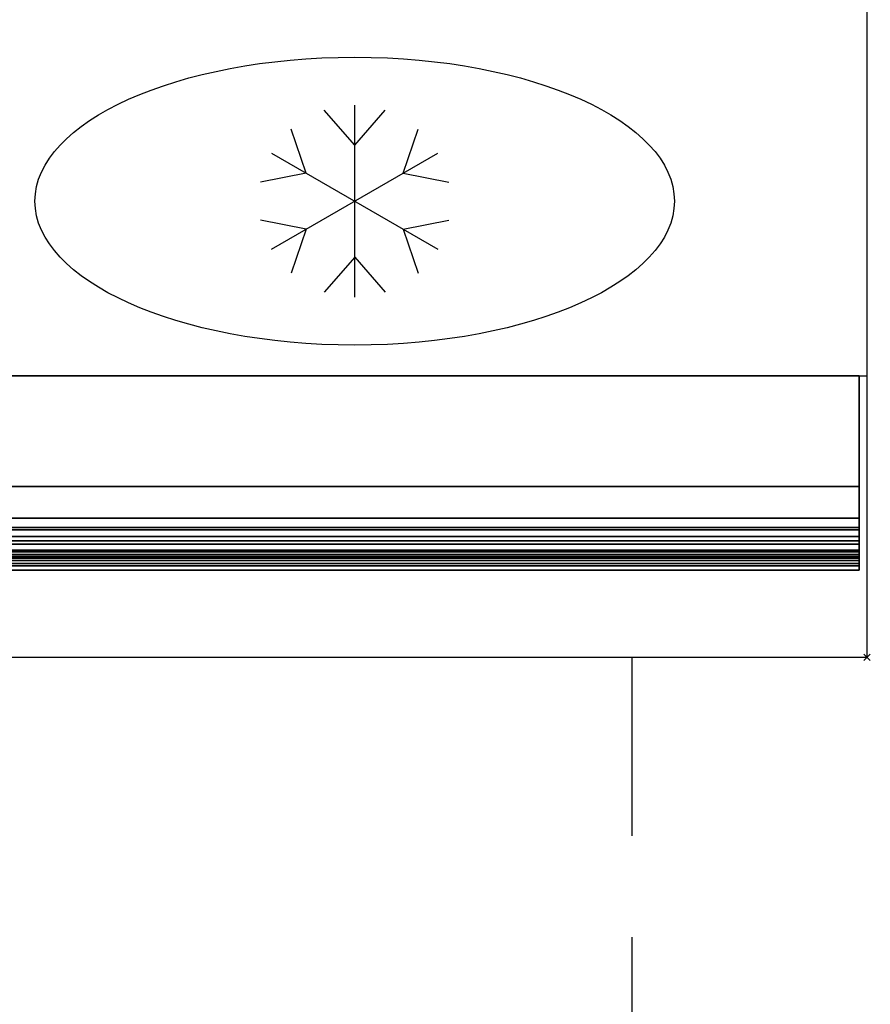
# Model space of a CAD drawing. Units: millimetres. Extents: x -1 to 956, y -1116 to 55.
# Drawn here: x 690 to 956, y -808 to -501 of the extents above; entities that cross this region are included whole.
import ezdxf

# ---------------------------------------------------------------- set-up
doc = ezdxf.new("R2010")
doc.units = ezdxf.units.MM
doc.header["$PDMODE"] = 3
doc.linetypes.add('NASCOSTA', pattern=[9.525, 6.35, -3.175])
for name, color, linetype in [('IQ_200_2D', 1, 'Continuous'), ('IQ_200_3D', 1, 'Continuous'), ('IQ_204_2D', 7, 'Continuous'), ('IQ_INS_3D', 3, 'Continuous')]:
    doc.layers.add(name, color=color, linetype=linetype)

# ---------------------------------------------------------------- blocks, each defined once
blk = doc.blocks.new('refrigerator')
at = {"layer": 'IQ_204_2D'}
for p, q in [((-120, 131.5), (-129.56, 142.44)), ((-120, 84), (-120, 144)), ((-120, 131.5), (-110.44, 142.44)), ((-135.16, 122.75), (-139.85, 136.5)), ((-104.84, 122.75), (-100.15, 136.5)), ((-145.98, 99), (-94.02, 129)), ((-145.98, 129), (-94.02, 99)), ((-135.16, 122.75), (-149.41, 119.94)), ((-104.84, 122.75), (-90.59, 119.94)), ((-135.16, 105.25), (-149.41, 108.06)), ((-104.84, 105.25), (-90.59, 108.06)), ((-135.16, 105.25), (-139.85, 91.5)), ((-104.84, 105.25), (-100.15, 91.5)), ((-120, 96.5), (-129.56, 85.56)), ((-120, 96.5), (-110.44, 85.56))]:
    blk.add_line(p, q, dxfattribs=at)
blk.add_ellipse((-120, 114), major_axis=(-100, 0), ratio=0.45, dxfattribs=at)

msp = doc.modelspace()

# ---------------------------------------------------------------- linework, layer by layer
at = {"layer": 'IQ_200_2D'}
for p, q in [((955, -700), (955, 0)), ((0, -700), (955, -700))]:
    msp.add_line(p, q, dxfattribs=at)
at = {"layer": 'IQ_204_2D', "linetype": 'NASCOSTA', "ltscale": 10}
for p, q in [((0, -612), (955, -612)), ((881.5, -851), (881.5, -700))]:
    msp.add_line(p, q, dxfattribs=at)
at = {"layer": 'IQ_INS_3D'}
msp.add_point((955, -700), dxfattribs=at)

# ---------------------------------------------------------------- block references
at = {"layer": 'IQ_204_2D'}
msp.add_blockref('refrigerator', (914.72, -671.4), dxfattribs=at)

# ---------------------------------------------------------------- meshes
at = {"layer": 'IQ_200_3D'}
mesh = msp.add_polyface(dxfattribs=at)
corners = [(952.5, -612, 493.18), (952.5, -646.6, 493.18), (482.5, -646.6, 493.18), (482.5, -612, 493.18)]
mesh.append_faces([[corners[k] for k in face] for face in [(0, 1, 2, 3)]])
mesh = msp.add_polyface(dxfattribs=at)
corners = [(952.5, -612, 525), (952.5, -612, 493.18), (482.5, -612, 493.18), (482.5, -612, 525)]
mesh.append_faces([[corners[k] for k in face] for face in [(0, 1, 2, 3)]])
mesh = msp.add_polyface(dxfattribs=at)
corners = [(952.5, -646.6, 525), (952.5, -612, 525), (482.5, -612, 525), (482.5, -646.6, 525)]
mesh.append_faces([[corners[k] for k in face] for face in [(3, 0, 1, 2)]])
mesh = msp.add_polyface(dxfattribs=at)
corners = [(952.5, -612, 525), (952.5, -656.49, 525), (482.5, -656.49, 525), (482.5, -612, 525)]
mesh.append_faces([[corners[k] for k in face] for face in [(0, 1, 2, 3)]])
mesh = msp.add_polyface(dxfattribs=at)
corners = [(952.5, -612, 528), (952.5, -612, 525), (482.5, -612, 525), (482.5, -612, 528)]
mesh.append_faces([[corners[k] for k in face] for face in [(0, 1, 2, 3)]])
mesh = msp.add_polyface(dxfattribs=at)
corners = [(952.5, -656.49, 528), (952.5, -612, 528), (482.5, -612, 528), (482.5, -656.49, 528)]
mesh.append_faces([[corners[k] for k in face] for face in [(3, 0, 1, 2)]])
mesh = msp.add_polyface(dxfattribs=at)
corners = [(952.5, -612, 260), (952.5, -667, 260), (482.5, -667, 260), (482.5, -612, 260)]
mesh.append_faces([[corners[k] for k in face] for face in [(3, 0, 1, 2)]])
mesh = msp.add_polyface(dxfattribs=at)
corners = [(952.5, -612, 493.18), (952.5, -612, 260), (482.5, -612, 260), (482.5, -612, 493.18)]
mesh.append_faces([[corners[k] for k in face] for face in [(3, 0, 1, 2)]])
mesh = msp.add_polyface(dxfattribs=at)
corners = [(952.5, -646.6, 493.18), (952.5, -612, 493.18), (482.5, -612, 493.18), (482.5, -646.6, 493.18)]
mesh.append_faces([[corners[k] for k in face] for face in [(3, 0, 1, 2)]])
mesh = msp.add_polyface(dxfattribs=at)
corners = [(952.5, -612, 768.18), (952.5, -646.6, 768.18), (482.5, -646.6, 768.18), (482.5, -612, 768.18)]
mesh.append_faces([[corners[k] for k in face] for face in [(0, 1, 2, 3)]])
mesh = msp.add_polyface(dxfattribs=at)
corners = [(952.5, -612, 800), (952.5, -612, 768.18), (482.5, -612, 768.18), (482.5, -612, 800)]
mesh.append_faces([[corners[k] for k in face] for face in [(0, 1, 2, 3)]])
mesh = msp.add_polyface(dxfattribs=at)
corners = [(952.5, -646.6, 800), (952.5, -612, 800), (482.5, -612, 800), (482.5, -646.6, 800)]
mesh.append_faces([[corners[k] for k in face] for face in [(3, 0, 1, 2)]])
mesh = msp.add_polyface(dxfattribs=at)
corners = [(952.5, -612, 800), (952.5, -656.49, 800), (482.5, -656.49, 800), (482.5, -612, 800)]
mesh.append_faces([[corners[k] for k in face] for face in [(0, 1, 2, 3)]])
mesh = msp.add_polyface(dxfattribs=at)
corners = [(952.5, -612, 803), (952.5, -612, 800), (482.5, -612, 800), (482.5, -612, 803)]
mesh.append_faces([[corners[k] for k in face] for face in [(0, 1, 2, 3)]])
mesh = msp.add_polyface(dxfattribs=at)
corners = [(952.5, -656.49, 803), (952.5, -612, 803), (482.5, -612, 803), (482.5, -656.49, 803)]
mesh.append_faces([[corners[k] for k in face] for face in [(3, 0, 1, 2)]])
mesh = msp.add_polyface(dxfattribs=at)
corners = [(952.5, -612, 531.5), (952.5, -667, 531.5), (482.5, -667, 531.5), (482.5, -612, 531.5)]
mesh.append_faces([[corners[k] for k in face] for face in [(3, 0, 1, 2)]])
mesh = msp.add_polyface(dxfattribs=at)
corners = [(952.5, -612, 768.18), (952.5, -612, 531.5), (482.5, -612, 531.5), (482.5, -612, 768.18)]
mesh.append_faces([[corners[k] for k in face] for face in [(3, 0, 1, 2)]])
mesh = msp.add_polyface(dxfattribs=at)
corners = [(952.5, -646.6, 768.18), (952.5, -612, 768.18), (482.5, -612, 768.18), (482.5, -646.6, 768.18)]
mesh.append_faces([[corners[k] for k in face] for face in [(3, 0, 1, 2)]])
mesh = msp.add_polyface(dxfattribs=at)
corners = [(952.5, -612, 493.18), (952.5, -612, 525), (952.5, -646.6, 525), (952.5, -646.6, 493.18)]
mesh.append_faces([[corners[k] for k in face] for face in [(2, 3, 0, 1)]])
mesh = msp.add_polyface(dxfattribs=at)
corners = [(952.5, -656.49, 528), (952.5, -660.16, 527.54), (952.5, -663.61, 526.2), (952.5, -666.63, 524.06), (952.5, -669.03, 521.24), (952.5, -670.66, 517.92), (952.5, -671.44, 514.31), (952.5, -672.72, 499.61), (952.5, -669.73, 499.35), (952.5, -668.45, 514.05), (952.5, -667.83, 516.94), (952.5, -666.52, 519.59), (952.5, -664.6, 521.85), (952.5, -662.19, 523.56), (952.5, -659.43, 524.64), (952.5, -656.49, 525), (952.5, -612, 525), (952.5, -612, 528)]
mesh.append_faces([[corners[k] for k in face] for face in [(17, 0, 15, 16)]], dxfattribs={"vtx1": -1})
mesh.append_faces([[corners[k] for k in face] for face in [(0, 1, 14, 15), (1, 2, 13, 14), (12, 13, 2, 3), (3, 4, 11, 12), (10, 11, 4, 5), (9, 10, 5, 6)]], dxfattribs={"vtx1": -1, "vtx3": -1})
mesh.append_faces([[corners[k] for k in face] for face in [(6, 7, 8, 9)]], dxfattribs={"vtx3": -1})
mesh = msp.add_polyface(dxfattribs=at)
corners = [(952.5, -667, 472.78), (952.5, -667, 260), (952.5, -612, 260), (952.5, -612, 493.18), (952.5, -646.6, 493.18)]
mesh.append_faces([[corners[k] for k in face] for face in [(3, 4, 0)]], dxfattribs={"vtx2": -1})
mesh.append_faces([[corners[k] for k in face] for face in [(0, 1, 2, 3)]], dxfattribs={"vtx3": -1})
mesh = msp.add_polyface(dxfattribs=at)
corners = [(952.5, -612, 768.18), (952.5, -612, 800), (952.5, -646.6, 800), (952.5, -646.6, 768.18)]
mesh.append_faces([[corners[k] for k in face] for face in [(2, 3, 0, 1)]])
mesh = msp.add_polyface(dxfattribs=at)
corners = [(952.5, -656.49, 803), (952.5, -660.16, 802.54), (952.5, -663.61, 801.2), (952.5, -666.63, 799.06), (952.5, -669.03, 796.24), (952.5, -670.66, 792.92), (952.5, -671.44, 789.31), (952.5, -672.72, 774.61), (952.5, -669.73, 774.35), (952.5, -668.45, 789.05), (952.5, -667.83, 791.94), (952.5, -666.52, 794.59), (952.5, -664.6, 796.85), (952.5, -662.19, 798.56), (952.5, -659.43, 799.64), (952.5, -656.49, 800), (952.5, -612, 800), (952.5, -612, 803)]
mesh.append_faces([[corners[k] for k in face] for face in [(17, 0, 15, 16)]], dxfattribs={"vtx1": -1})
mesh.append_faces([[corners[k] for k in face] for face in [(0, 1, 14, 15), (1, 2, 13, 14), (12, 13, 2, 3), (3, 4, 11, 12), (10, 11, 4, 5), (9, 10, 5, 6)]], dxfattribs={"vtx1": -1, "vtx3": -1})
mesh.append_faces([[corners[k] for k in face] for face in [(6, 7, 8, 9)]], dxfattribs={"vtx3": -1})
mesh = msp.add_polyface(dxfattribs=at)
corners = [(952.5, -667, 747.78), (952.5, -667, 531.5), (952.5, -612, 531.5), (952.5, -612, 768.18), (952.5, -646.6, 768.18)]
mesh.append_faces([[corners[k] for k in face] for face in [(3, 4, 0)]], dxfattribs={"vtx2": -1})
mesh.append_faces([[corners[k] for k in face] for face in [(0, 1, 2, 3)]], dxfattribs={"vtx3": -1})
mesh = msp.add_polyface(dxfattribs=at)
corners = [(952.5, -646.6, 493.18), (952.5, -646.6, 525), (482.5, -646.6, 525), (482.5, -646.6, 493.18)]
mesh.append_faces([[corners[k] for k in face] for face in [(0, 1, 2, 3)]])
mesh = msp.add_polyface(dxfattribs=at)
corners = [(952.5, -667, 472.78), (952.5, -646.6, 493.18), (482.5, -646.6, 493.18), (482.5, -667, 472.78)]
mesh.append_faces([[corners[k] for k in face] for face in [(0, 1, 2, 3)]])
mesh = msp.add_polyface(dxfattribs=at)
corners = [(952.5, -646.6, 768.18), (952.5, -646.6, 800), (482.5, -646.6, 800), (482.5, -646.6, 768.18)]
mesh.append_faces([[corners[k] for k in face] for face in [(0, 1, 2, 3)]])
mesh = msp.add_polyface(dxfattribs=at)
corners = [(952.5, -667, 747.78), (952.5, -646.6, 768.18), (482.5, -646.6, 768.18), (482.5, -667, 747.78)]
mesh.append_faces([[corners[k] for k in face] for face in [(0, 1, 2, 3)]])
mesh = msp.add_polyface(dxfattribs=at)
corners = [(952.5, -671.44, 514.31), (952.5, -670.66, 517.92), (952.5, -669.03, 521.24), (952.5, -666.63, 524.06), (952.5, -663.61, 526.2), (952.5, -660.16, 527.54), (952.5, -656.49, 528), (482.5, -656.49, 528), (482.5, -660.16, 527.54), (482.5, -663.61, 526.2), (482.5, -666.63, 524.06), (482.5, -669.03, 521.24), (482.5, -670.66, 517.92), (482.5, -671.44, 514.31)]
mesh.append_faces([[corners[k] for k in face] for face in [(1, 12, 13, 0)]], dxfattribs={"vtx0": -1})
mesh.append_faces([[corners[k] for k in face] for face in [(5, 8, 9, 4), (4, 9, 10, 3), (2, 11, 12, 1), (11, 2, 3, 10)]], dxfattribs={"vtx0": -1, "vtx2": -1})
mesh.append_faces([[corners[k] for k in face] for face in [(6, 7, 8, 5)]], dxfattribs={"vtx2": -1})
mesh = msp.add_polyface(dxfattribs=at)
corners = [(952.5, -656.49, 525), (952.5, -659.43, 524.64), (952.5, -662.19, 523.56), (952.5, -664.6, 521.85), (952.5, -666.52, 519.59), (952.5, -667.83, 516.94), (952.5, -668.45, 514.05), (482.5, -668.45, 514.05), (482.5, -667.83, 516.94), (482.5, -666.52, 519.59), (482.5, -664.6, 521.85), (482.5, -662.19, 523.56), (482.5, -659.43, 524.64), (482.5, -656.49, 525)]
mesh.append_faces([[corners[k] for k in face] for face in [(8, 5, 6, 7)]], dxfattribs={"vtx0": -1})
mesh.append_faces([[corners[k] for k in face] for face in [(9, 4, 5, 8), (4, 9, 10, 3), (12, 1, 2, 11), (3, 10, 11, 2)]], dxfattribs={"vtx0": -1, "vtx2": -1})
mesh.append_faces([[corners[k] for k in face] for face in [(13, 0, 1, 12)]], dxfattribs={"vtx2": -1})
mesh = msp.add_polyface(dxfattribs=at)
corners = [(952.5, -671.44, 789.31), (952.5, -670.66, 792.92), (952.5, -669.03, 796.24), (952.5, -666.63, 799.06), (952.5, -663.61, 801.2), (952.5, -660.16, 802.54), (952.5, -656.49, 803), (482.5, -656.49, 803), (482.5, -660.16, 802.54), (482.5, -663.61, 801.2), (482.5, -666.63, 799.06), (482.5, -669.03, 796.24), (482.5, -670.66, 792.92), (482.5, -671.44, 789.31)]
mesh.append_faces([[corners[k] for k in face] for face in [(1, 12, 13, 0)]], dxfattribs={"vtx0": -1})
mesh.append_faces([[corners[k] for k in face] for face in [(5, 8, 9, 4), (4, 9, 10, 3), (2, 11, 12, 1), (11, 2, 3, 10)]], dxfattribs={"vtx0": -1, "vtx2": -1})
mesh.append_faces([[corners[k] for k in face] for face in [(6, 7, 8, 5)]], dxfattribs={"vtx2": -1})
mesh = msp.add_polyface(dxfattribs=at)
corners = [(952.5, -656.49, 800), (952.5, -659.43, 799.64), (952.5, -662.19, 798.56), (952.5, -664.6, 796.85), (952.5, -666.52, 794.59), (952.5, -667.83, 791.94), (952.5, -668.45, 789.05), (482.5, -668.45, 789.05), (482.5, -667.83, 791.94), (482.5, -666.52, 794.59), (482.5, -664.6, 796.85), (482.5, -662.19, 798.56), (482.5, -659.43, 799.64), (482.5, -656.49, 800)]
mesh.append_faces([[corners[k] for k in face] for face in [(8, 5, 6, 7)]], dxfattribs={"vtx0": -1})
mesh.append_faces([[corners[k] for k in face] for face in [(9, 4, 5, 8), (4, 9, 10, 3), (12, 1, 2, 11), (3, 10, 11, 2)]], dxfattribs={"vtx0": -1, "vtx2": -1})
mesh.append_faces([[corners[k] for k in face] for face in [(13, 0, 1, 12)]], dxfattribs={"vtx2": -1})
mesh = msp.add_polyface(dxfattribs=at)
corners = [(952.5, -667, 260), (952.5, -667, 472.78), (482.5, -667, 472.78), (482.5, -667, 260)]
mesh.append_faces([[corners[k] for k in face] for face in [(0, 1, 2, 3)]])
mesh = msp.add_polyface(dxfattribs=at)
corners = [(952.5, -667, 531.5), (952.5, -667, 747.78), (482.5, -667, 747.78), (482.5, -667, 531.5)]
mesh.append_faces([[corners[k] for k in face] for face in [(0, 1, 2, 3)]])
mesh = msp.add_polyface(dxfattribs=at)
corners = [(952.5, -668.45, 514.05), (952.5, -669.73, 499.35), (482.5, -669.73, 499.35), (482.5, -668.45, 514.05)]
mesh.append_faces([[corners[k] for k in face] for face in [(3, 0, 1, 2)]])
mesh = msp.add_polyface(dxfattribs=at)
corners = [(952.5, -668.45, 789.05), (952.5, -669.73, 774.35), (482.5, -669.73, 774.35), (482.5, -668.45, 789.05)]
mesh.append_faces([[corners[k] for k in face] for face in [(0, 1, 2, 3)]])
mesh = msp.add_polyface(dxfattribs=at)
corners = [(952.5, -669.73, 499.35), (952.5, -672.72, 499.61), (482.5, -672.72, 499.61), (482.5, -669.73, 499.35)]
mesh.append_faces([[corners[k] for k in face] for face in [(3, 0, 1, 2)]])
mesh = msp.add_polyface(dxfattribs=at)
corners = [(952.5, -669.73, 774.35), (952.5, -672.72, 774.61), (482.5, -672.72, 774.61), (482.5, -669.73, 774.35)]
mesh.append_faces([[corners[k] for k in face] for face in [(3, 0, 1, 2)]])
mesh = msp.add_polyface(dxfattribs=at)
corners = [(952.5, -672.72, 499.61), (952.5, -671.44, 514.31), (482.5, -671.44, 514.31), (482.5, -672.72, 499.61)]
mesh.append_faces([[corners[k] for k in face] for face in [(0, 1, 2, 3)]])
mesh = msp.add_polyface(dxfattribs=at)
corners = [(952.5, -672.72, 774.61), (952.5, -671.44, 789.31), (482.5, -671.44, 789.31), (482.5, -672.72, 774.61)]
mesh.append_faces([[corners[k] for k in face] for face in [(3, 0, 1, 2)]])

doc.saveas('drawing.dxf')
